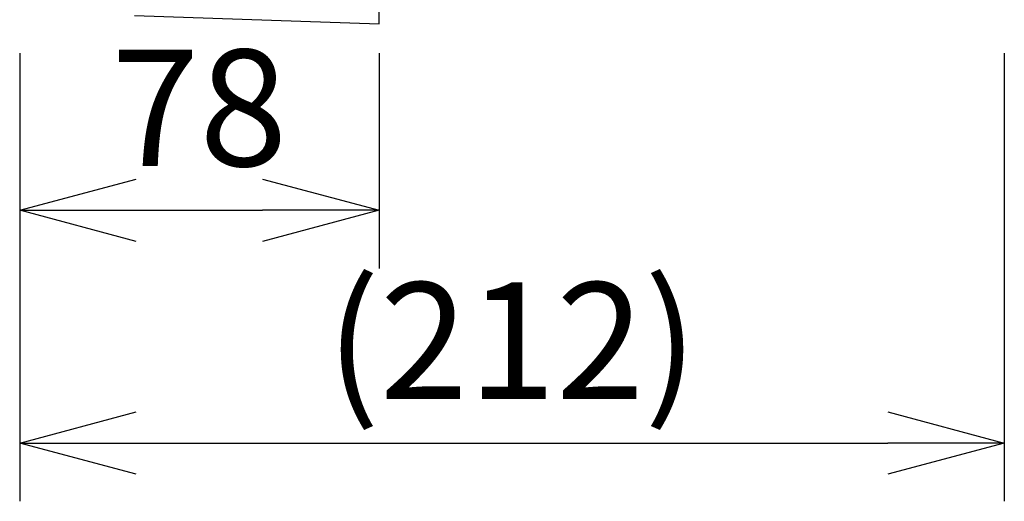
# Model space of a CAD drawing. Units: millimetres. Extents: x 1247 to 1383, y 252 to 371.
# Drawn here: x 1319 to 1340, y 319 to 329 of the extents above; entities that cross this region are included whole.
import ezdxf

# ---------------------------------------------------------------- set-up
doc = ezdxf.new("R2010")
doc.units = ezdxf.units.MM
doc.layers.add('GAIKEI', color=7, linetype='Continuous')
doc.layers.add('SUNPO', color=3, linetype='Continuous')
doc.styles.get("Standard").update_dxf_attribs({"font": 'monotxt.shx', "bigfont": 'bigfont.shx'})
doc.dimstyles.get("Standard").update_dxf_attribs({"dimscale": 0, "dimtxt": 2.5, "dimasz": 2.5, "dimexe": 1.25, "dimexo": 0.625, "dimtad": 1, "dimdec": 8, "dimtxsty": 'Standard', "dimblk": 'OPEN30', "dimcen": 2.5, "dimadec": 8, "dimazin": 2, "dimtfac": 1, "dimtdec": 8, "dimtmove": 0, "dimatfit": 3, "dimldrblk": 'OPEN30', "dimfxl": 1, "dimfrac": 2, "dimarcsym": 0})

# ---------------------------------------------------------------- blocks, each defined once
blk = doc.blocks.new('_Open30')
at = {"color": 0, "linetype": 'ByBlock', "lineweight": -2}
for p, q in [((-1, 0.2679), (0, 0)), ((0, 0), (-1, -0.2679)), ((0, 0), (-1, 0))]:
    blk.add_line(p, q, dxfattribs=at)
blk = doc.blocks.new('*D1')
at = {"layer": 'Defpoints', "color": 0}
for p in [(1318.897, 328.955), (1340.05, 328.955), (1340.05, 319.955)]:
    blk.add_point(p, dxfattribs=at)
at = {"layer": 'SUNPO', "color": 0, "lineweight": -2}
for p, q in [((1318.897, 328.33), (1318.897, 318.705)), ((1340.05, 328.33), (1340.05, 318.705)), ((1321.397, 319.955), (1337.55, 319.955))]:
    blk.add_line(p, q, dxfattribs=at)
at = {"layer": 'SUNPO', "color": 0, "lineweight": -2, "xscale": 2.5, "yscale": 2.5, "zscale": 2.5, "rotation": 180}
blk.add_blockref('_Open30', (1318.897, 319.955), dxfattribs=at)
at = {"layer": 'SUNPO', "color": 0, "lineweight": -2, "xscale": 2.5, "yscale": 2.5, "zscale": 2.5}
blk.add_blockref('_Open30', (1340.05, 319.955), dxfattribs=at)
at = {"layer": 'SUNPO', "color": 0, "insert": (1329.474, 321.83), "char_height": 2.5, "attachment_point": 5}
blk.add_mtext('(212)', dxfattribs=at)
blk = doc.blocks.new('*D2')
at = {"layer": 'Defpoints', "color": 0}
for p in [(1318.897, 328.955), (1326.617, 328.955), (1326.617, 324.955)]:
    blk.add_point(p, dxfattribs=at)
at = {"layer": 'SUNPO', "color": 0, "lineweight": -2}
for p, q in [((1318.897, 328.33), (1318.897, 323.705)), ((1326.617, 328.33), (1326.617, 323.705)), ((1321.397, 324.955), (1324.117, 324.955))]:
    blk.add_line(p, q, dxfattribs=at)
at = {"layer": 'SUNPO', "color": 0, "lineweight": -2, "xscale": 2.5, "yscale": 2.5, "zscale": 2.5, "rotation": 180}
blk.add_blockref('_Open30', (1318.897, 324.955), dxfattribs=at)
at = {"layer": 'SUNPO', "color": 0, "lineweight": -2, "xscale": 2.5, "yscale": 2.5, "zscale": 2.5}
blk.add_blockref('_Open30', (1326.617, 324.955), dxfattribs=at)
at = {"layer": 'SUNPO', "color": 0, "insert": (1322.757, 326.83), "char_height": 2.5, "attachment_point": 5}
blk.add_mtext('78', dxfattribs=at)

msp = doc.modelspace()

# ---------------------------------------------------------------- linework, layer by layer
at = {"layer": 'GAIKEI', "color": 7, "linetype": 'Continuous'}
for p, q in [((1326.61748484, 328.95456879), (1326.61748484, 336.32472869)), ((1321.36573924, 329.13796409), (1326.61748484, 328.95456879))]:
    msp.add_line(p, q, dxfattribs=at)

# ---------------------------------------------------------------- dimensions: what is measured, and where the dimension line sits
at = {"layer": 'SUNPO'}
dim = msp.add_linear_dim(base=(1340.05, 319.95456879), p1=(1318.89748514, 328.95456879), p2=(1340.05, 328.95456879), text='(212)', dimstyle='Standard', override={"dimscale": 1}, dxfattribs=at)
dim.commit()
dim.dimension.update_dxf_attribs({"geometry": '*D1', "text_midpoint": (1329.47374257, 319.95456879), "dimtype": 128})
at = {"layer": 'SUNPO', "color": 3}
dim = msp.add_linear_dim(base=(1326.61748484, 324.95456879), p1=(1318.89748514, 328.95456879), p2=(1326.61748484, 328.95456879), text='78', dimstyle='Standard', override={"dimscale": 1}, dxfattribs=at)
dim.commit()
dim.dimension.update_dxf_attribs({"geometry": '*D2', "text_midpoint": (1322.75748499, 324.95456879), "dimtype": 128})

doc.saveas('drawing.dxf')
